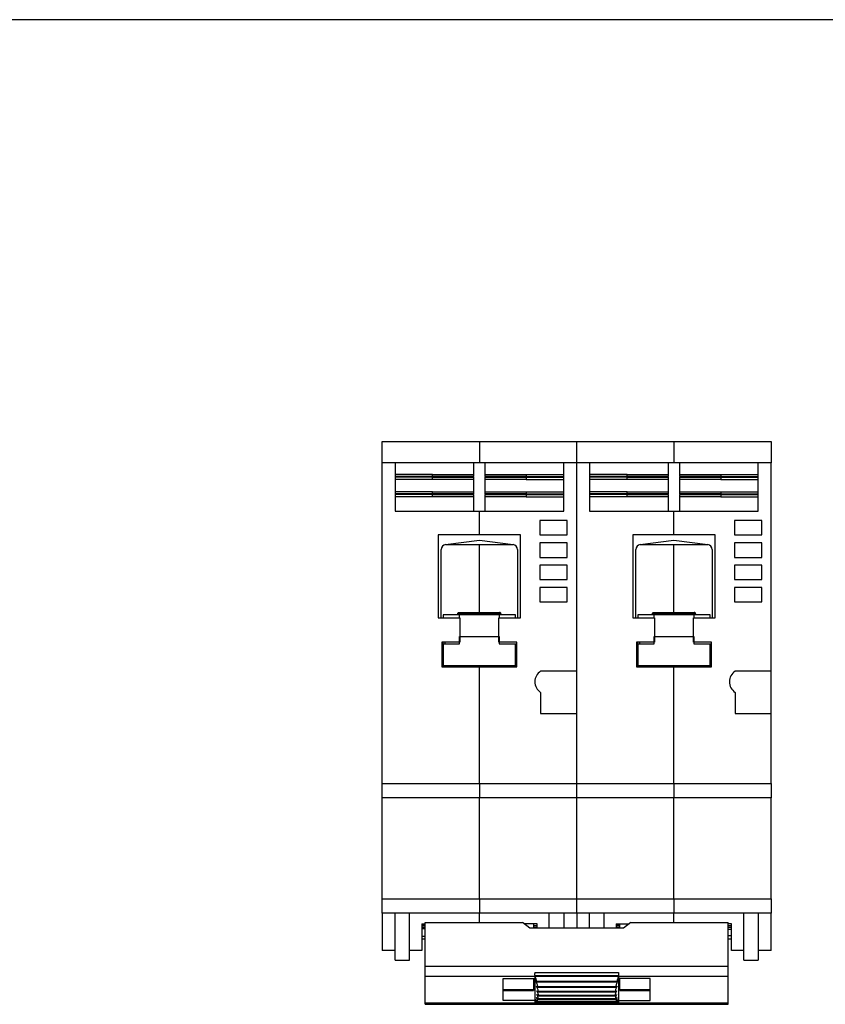
# Model space of a CAD drawing. Units: millimetres. Extents: x -2672 to 654, y -604 to 435.
# Drawn here: x -832 to -720, y 176 to 313 of the extents above; entities that cross this region are included whole.
import ezdxf

# ---------------------------------------------------------------- set-up
doc = ezdxf.new("R2010")
doc.units = ezdxf.units.MM

msp = doc.modelspace()

# ---------------------------------------------------------------- linework, layer by layer
msp.add_line((-454.07, 312.97), (-1300.9, 312.97))
at = {"color": 7, "linetype": 'Continuous', "lineweight": 25}
for p, q in [((-781.5, 251.37), (-781.5, 254.37)), ((-781.5, 254.37), (-767.98, 254.37)), ((-767.98, 254.37), (-767.98, 251.37)), ((-767.98, 254.37), (-754.46, 254.37)), ((-754.46, 251.37), (-754.46, 254.37)), ((-754.46, 254.37), (-740.95, 254.37)), ((-740.95, 254.37), (-740.95, 251.37)), ((-740.95, 254.37), (-727.43, 254.37)), ((-727.43, 254.37), (-727.43, 251.37)), ((-779.7, 251.37), (-781.5, 251.37)), ((-781.5, 206.82), (-781.5, 251.37)), ((-767.98, 251.37), (-779.7, 251.37)), ((-779.7, 251.37), (-779.7, 244.66)), ((-768.73, 249.47), (-768.73, 251.37)), ((-756.27, 251.37), (-767.98, 251.37)), ((-767.23, 251.37), (-767.23, 249.47)), ((-754.46, 251.37), (-756.27, 251.37)), ((-756.27, 244.66), (-756.27, 251.37)), ((-752.66, 251.37), (-754.46, 251.37)), ((-754.46, 206.82), (-754.46, 251.37)), ((-754.46, 222.43), (-754.46, 251.37)), ((-740.95, 251.37), (-752.66, 251.37)), ((-752.66, 251.37), (-752.66, 244.66)), ((-741.7, 249.47), (-741.7, 251.37)), ((-729.23, 251.37), (-740.95, 251.37)), ((-740.2, 251.37), (-740.2, 249.47)), ((-727.43, 251.37), (-729.23, 251.37)), ((-729.23, 244.66), (-729.23, 251.37)), ((-727.43, 222.43), (-727.43, 251.37)), ((-774.49, 249.77), (-779.7, 249.77)), ((-774.49, 249.47), (-779.7, 249.47)), ((-774.49, 249.37), (-779.7, 249.37)), ((-774.49, 249.07), (-779.7, 249.07)), ((-774.49, 249.77), (-768.73, 249.77)), ((-774.49, 249.47), (-774.49, 249.77)), ((-774.49, 249.37), (-774.49, 249.47)), ((-768.73, 249.47), (-774.49, 249.47)), ((-774.49, 249.37), (-768.73, 249.37)), ((-774.49, 249.07), (-774.49, 249.37)), ((-768.73, 249.07), (-774.49, 249.07)), ((-768.73, 247.07), (-768.73, 249.37)), ((-767.23, 249.77), (-761.47, 249.77)), ((-761.47, 249.47), (-767.23, 249.47)), ((-767.23, 249.37), (-761.47, 249.37)), ((-767.23, 249.37), (-767.23, 247.07)), ((-761.47, 249.07), (-767.23, 249.07)), ((-761.47, 249.77), (-761.47, 249.47)), ((-761.47, 249.77), (-756.27, 249.77)), ((-761.47, 249.47), (-761.47, 249.37)), ((-761.47, 249.47), (-756.27, 249.47)), ((-761.47, 249.37), (-761.47, 249.07)), ((-761.47, 249.37), (-756.27, 249.37)), ((-761.47, 249.07), (-756.27, 249.07)), ((-747.46, 249.77), (-752.66, 249.77)), ((-747.46, 249.47), (-752.66, 249.47)), ((-747.46, 249.37), (-752.66, 249.37)), ((-747.46, 249.07), (-752.66, 249.07)), ((-747.46, 249.77), (-741.7, 249.77)), ((-747.46, 249.47), (-747.46, 249.77)), ((-747.46, 249.37), (-747.46, 249.47)), ((-741.7, 249.47), (-747.46, 249.47)), ((-747.46, 249.37), (-741.7, 249.37)), ((-747.46, 249.07), (-747.46, 249.37)), ((-741.7, 249.07), (-747.46, 249.07)), ((-741.7, 247.07), (-741.7, 249.37)), ((-740.2, 249.77), (-734.44, 249.77)), ((-734.44, 249.47), (-740.2, 249.47)), ((-740.2, 249.37), (-734.44, 249.37)), ((-740.2, 249.37), (-740.2, 247.07)), ((-734.44, 249.07), (-740.2, 249.07)), ((-734.44, 249.77), (-734.44, 249.47)), ((-734.44, 249.77), (-729.23, 249.77)), ((-734.44, 249.47), (-734.44, 249.37)), ((-734.44, 249.47), (-729.23, 249.47)), ((-734.44, 249.37), (-734.44, 249.07)), ((-734.44, 249.37), (-729.23, 249.37)), ((-734.44, 249.07), (-729.23, 249.07)), ((-774.49, 247.37), (-779.7, 247.37)), ((-774.49, 247.07), (-779.7, 247.07)), ((-774.49, 246.97), (-779.7, 246.97)), ((-774.49, 246.66), (-779.7, 246.66)), ((-774.49, 247.37), (-768.73, 247.37)), ((-774.49, 247.07), (-774.49, 247.37)), ((-774.49, 246.97), (-774.49, 247.07)), ((-768.73, 247.07), (-774.49, 247.07)), ((-774.49, 246.97), (-768.73, 246.97)), ((-774.49, 246.66), (-774.49, 246.97)), ((-768.73, 246.66), (-774.49, 246.66)), ((-768.73, 244.66), (-768.73, 246.97)), ((-767.23, 247.37), (-761.47, 247.37)), ((-761.47, 247.07), (-767.23, 247.07)), ((-767.23, 246.97), (-761.47, 246.97)), ((-767.23, 246.97), (-767.23, 244.66)), ((-761.47, 246.66), (-767.23, 246.66)), ((-761.47, 247.37), (-761.47, 247.07)), ((-761.47, 247.37), (-756.27, 247.37)), ((-761.47, 247.07), (-761.47, 246.97)), ((-761.47, 247.07), (-756.27, 247.07)), ((-761.47, 246.97), (-761.47, 246.66)), ((-761.47, 246.97), (-756.27, 246.97)), ((-761.47, 246.66), (-756.27, 246.66)), ((-747.46, 247.37), (-752.66, 247.37)), ((-747.46, 247.07), (-752.66, 247.07)), ((-747.46, 246.97), (-752.66, 246.97)), ((-747.46, 246.66), (-752.66, 246.66)), ((-747.46, 247.37), (-741.7, 247.37)), ((-747.46, 247.07), (-747.46, 247.37)), ((-747.46, 246.97), (-747.46, 247.07)), ((-741.7, 247.07), (-747.46, 247.07)), ((-747.46, 246.97), (-741.7, 246.97)), ((-747.46, 246.66), (-747.46, 246.97)), ((-741.7, 246.66), (-747.46, 246.66)), ((-741.7, 244.66), (-741.7, 246.97)), ((-740.2, 247.37), (-734.44, 247.37)), ((-734.44, 247.07), (-740.2, 247.07)), ((-740.2, 246.97), (-734.44, 246.97)), ((-740.2, 246.97), (-740.2, 244.66)), ((-734.44, 246.66), (-740.2, 246.66)), ((-734.44, 247.37), (-734.44, 247.07)), ((-734.44, 247.37), (-729.23, 247.37)), ((-734.44, 247.07), (-734.44, 246.97)), ((-734.44, 247.07), (-729.23, 247.07)), ((-734.44, 246.97), (-734.44, 246.66)), ((-734.44, 246.97), (-729.23, 246.97)), ((-734.44, 246.66), (-729.23, 246.66)), ((-779.7, 244.66), (-767.98, 244.66)), ((-767.98, 241.36), (-767.98, 244.66)), ((-767.98, 244.66), (-756.27, 244.66)), ((-752.66, 244.66), (-740.95, 244.66)), ((-740.95, 241.36), (-740.95, 244.66)), ((-740.95, 244.66), (-729.23, 244.66)), ((-755.77, 243.36), (-759.57, 243.36)), ((-759.57, 243.36), (-759.57, 241.36)), ((-755.77, 241.36), (-755.77, 243.36)), ((-728.73, 243.36), (-732.54, 243.36)), ((-732.54, 243.36), (-732.54, 241.36)), ((-728.73, 241.36), (-728.73, 243.36)), ((-767.98, 241.36), (-773.69, 241.36)), ((-773.69, 241.36), (-773.69, 229.84)), ((-762.27, 241.36), (-767.98, 241.36)), ((-762.27, 229.84), (-762.27, 241.36)), ((-759.57, 241.36), (-755.77, 241.36)), ((-740.95, 241.36), (-746.66, 241.36)), ((-746.66, 241.36), (-746.66, 229.84)), ((-735.24, 241.36), (-740.95, 241.36)), ((-735.24, 229.84), (-735.24, 241.36)), ((-732.54, 241.36), (-728.73, 241.36)), ((-772.68, 240.02), (-767.98, 240.64)), ((-772.68, 240.02), (-763.28, 240.02)), ((-767.98, 240.64), (-763.28, 240.02)), ((-767.98, 230.59), (-767.98, 240.02)), ((-755.77, 240.26), (-759.57, 240.26)), ((-759.57, 240.26), (-759.57, 238.25)), ((-755.77, 238.25), (-755.77, 240.26)), ((-745.65, 240.02), (-740.95, 240.64)), ((-745.65, 240.02), (-736.25, 240.02)), ((-740.95, 240.64), (-736.25, 240.02)), ((-740.95, 230.59), (-740.95, 240.02)), ((-728.73, 240.26), (-732.54, 240.26)), ((-732.54, 240.26), (-732.54, 238.25)), ((-728.73, 238.25), (-728.73, 240.26)), ((-773.29, 229.84), (-773.29, 239.33)), ((-762.68, 239.33), (-762.68, 229.84)), ((-759.57, 238.25), (-755.77, 238.25)), ((-746.25, 229.84), (-746.25, 239.33)), ((-735.64, 239.33), (-735.64, 229.84)), ((-732.54, 238.25), (-728.73, 238.25)), ((-755.77, 237.15), (-759.57, 237.15)), ((-759.57, 237.15), (-759.57, 235.15)), ((-755.77, 235.15), (-755.77, 237.15)), ((-728.73, 237.15), (-732.54, 237.15)), ((-732.54, 237.15), (-732.54, 235.15)), ((-728.73, 235.15), (-728.73, 237.15)), ((-759.57, 235.15), (-755.77, 235.15)), ((-755.77, 234.05), (-759.57, 234.05)), ((-759.57, 234.05), (-759.57, 232.05)), ((-755.77, 232.05), (-755.77, 234.05)), ((-732.54, 235.15), (-728.73, 235.15)), ((-728.73, 234.05), (-732.54, 234.05)), ((-732.54, 234.05), (-732.54, 232.05)), ((-728.73, 232.05), (-728.73, 234.05)), ((-759.57, 232.05), (-755.77, 232.05)), ((-732.54, 232.05), (-728.73, 232.05)), ((-772.99, 230.24), (-772.99, 229.84)), ((-770.74, 230.24), (-772.99, 230.24)), ((-764.98, 230.39), (-770.99, 230.39)), ((-770.99, 230.39), (-770.99, 230.24)), ((-770.79, 230.59), (-765.18, 230.59)), ((-765.23, 230.24), (-770.74, 230.24)), ((-770.74, 229.84), (-770.74, 230.24)), ((-765.23, 230.24), (-765.23, 229.84)), ((-762.98, 230.24), (-765.23, 230.24)), ((-764.98, 230.39), (-764.98, 230.24)), ((-762.98, 229.84), (-762.98, 230.24)), ((-745.95, 230.24), (-745.95, 229.84)), ((-743.7, 230.24), (-745.95, 230.24)), ((-737.94, 230.39), (-743.95, 230.39)), ((-743.95, 230.39), (-743.95, 230.24)), ((-743.75, 230.59), (-738.14, 230.59)), ((-738.19, 230.24), (-743.7, 230.24)), ((-743.7, 229.84), (-743.7, 230.24)), ((-738.19, 230.24), (-738.19, 229.84)), ((-735.94, 230.24), (-738.19, 230.24)), ((-737.94, 230.39), (-737.94, 230.24)), ((-735.94, 229.84), (-735.94, 230.24)), ((-773.69, 229.84), (-770.69, 229.84)), ((-770.69, 229.84), (-770.69, 226.44)), ((-765.28, 226.44), (-765.28, 229.84)), ((-765.28, 229.84), (-762.27, 229.84)), ((-746.66, 229.84), (-743.65, 229.84)), ((-743.65, 229.84), (-743.65, 226.44)), ((-738.24, 226.44), (-738.24, 229.84)), ((-738.24, 229.84), (-735.24, 229.84)), ((-770.74, 227.24), (-765.23, 227.24)), ((-770.74, 226.24), (-770.74, 227.24)), ((-765.23, 227.24), (-765.23, 226.24)), ((-743.7, 227.24), (-738.19, 227.24)), ((-743.7, 226.24), (-743.7, 227.24)), ((-738.19, 227.24), (-738.19, 226.24)), ((-770.69, 226.44), (-773.19, 226.44)), ((-773.19, 226.44), (-773.19, 223.04)), ((-772.99, 226.24), (-772.99, 226.44)), ((-772.99, 226.24), (-772.99, 223.24)), ((-772.99, 226.24), (-770.74, 226.24)), ((-772.79, 226.44), (-772.79, 226.24)), ((-762.78, 226.44), (-765.28, 226.44)), ((-765.23, 226.24), (-762.98, 226.24)), ((-762.98, 226.24), (-762.78, 226.24)), ((-762.98, 223.24), (-762.98, 226.24)), ((-762.78, 223.04), (-762.78, 226.44)), ((-743.65, 226.44), (-746.15, 226.44)), ((-746.15, 226.44), (-746.15, 223.04)), ((-745.95, 226.24), (-745.95, 226.44)), ((-745.95, 226.24), (-745.95, 223.24)), ((-745.95, 226.24), (-743.7, 226.24)), ((-745.75, 226.44), (-745.75, 226.24)), ((-735.74, 226.44), (-738.24, 226.44)), ((-738.19, 226.24), (-735.94, 226.24)), ((-735.94, 226.24), (-735.74, 226.24)), ((-735.94, 223.24), (-735.94, 226.24)), ((-735.74, 223.04), (-735.74, 226.44)), ((-762.78, 225.74), (-762.98, 225.74)), ((-735.74, 225.74), (-735.94, 225.74)), ((-773.19, 224.24), (-772.99, 224.24)), ((-772.99, 223.24), (-762.98, 223.24)), ((-772.99, 223.04), (-772.99, 223.24)), ((-770.94, 223.24), (-770.94, 223.04)), ((-765.03, 223.24), (-765.03, 223.04)), ((-762.98, 224.24), (-762.78, 224.24)), ((-762.98, 223.24), (-762.98, 223.04)), ((-746.15, 224.24), (-745.95, 224.24)), ((-745.95, 223.24), (-735.94, 223.24)), ((-745.95, 223.04), (-745.95, 223.24)), ((-743.9, 223.24), (-743.9, 223.04)), ((-737.99, 223.24), (-737.99, 223.04)), ((-735.94, 224.24), (-735.74, 224.24)), ((-735.94, 223.24), (-735.94, 223.04)), ((-773.19, 223.04), (-767.98, 223.04)), ((-767.98, 206.82), (-767.98, 223.04)), ((-767.98, 223.04), (-762.78, 223.04)), ((-754.46, 222.43), (-759.47, 222.43)), ((-754.46, 216.53), (-754.46, 222.43)), ((-746.15, 223.04), (-740.95, 223.04)), ((-740.95, 206.82), (-740.95, 223.04)), ((-740.95, 223.04), (-735.74, 223.04)), ((-727.43, 222.43), (-732.44, 222.43)), ((-727.43, 216.53), (-727.43, 222.43)), ((-759.47, 219.48), (-759.47, 216.53)), ((-732.44, 219.48), (-732.44, 216.53)), ((-759.47, 216.53), (-754.46, 216.53)), ((-754.46, 206.82), (-754.46, 216.53)), ((-732.44, 216.53), (-727.43, 216.53)), ((-727.43, 206.82), (-727.43, 216.53)), ((-781.5, 206.82), (-767.98, 206.82)), ((-781.5, 204.81), (-781.5, 206.82)), ((-767.98, 206.82), (-767.98, 204.81)), ((-767.98, 206.82), (-754.46, 206.82)), ((-754.46, 206.82), (-740.95, 206.82)), ((-754.46, 204.81), (-754.46, 206.82)), ((-740.95, 206.82), (-740.95, 204.81)), ((-740.95, 206.82), (-727.43, 206.82)), ((-727.43, 206.82), (-727.43, 204.81)), ((-767.98, 204.81), (-781.5, 204.81)), ((-781.5, 190.79), (-781.5, 204.81)), ((-767.98, 190.79), (-767.98, 204.81)), ((-754.46, 204.81), (-767.98, 204.81)), ((-740.95, 204.81), (-754.46, 204.81)), ((-754.46, 190.79), (-754.46, 204.81)), ((-740.95, 190.79), (-740.95, 204.81)), ((-727.43, 204.81), (-740.95, 204.81)), ((-727.43, 190.79), (-727.43, 204.81)), ((-781.5, 190.79), (-767.98, 190.79)), ((-781.5, 188.79), (-781.5, 190.79)), ((-767.98, 190.79), (-767.98, 188.79)), ((-767.98, 190.79), (-754.46, 190.79)), ((-754.46, 190.79), (-740.95, 190.79)), ((-754.46, 188.79), (-754.46, 190.79)), ((-740.95, 190.79), (-740.95, 188.79)), ((-740.95, 190.79), (-727.43, 190.79)), ((-727.43, 190.79), (-727.43, 188.79)), ((-767.98, 188.79), (-781.5, 188.79)), ((-781.5, 188.79), (-781.5, 183.6)), ((-779.7, 182.28), (-779.7, 188.79)), ((-777.69, 182.28), (-777.69, 188.79)), ((-775.49, 187.52), (-761.97, 187.52)), ((-775.49, 181.44), (-775.49, 187.52)), ((-767.98, 187.52), (-767.98, 188.79)), ((-754.46, 188.79), (-767.98, 188.79)), ((-760.97, 186.73), (-761.97, 187.52)), ((-758.27, 186.73), (-758.27, 188.79)), ((-756.27, 188.79), (-756.27, 186.73)), ((-740.95, 188.79), (-754.46, 188.79)), ((-754.46, 188.79), (-754.46, 186.73)), ((-752.66, 186.73), (-752.66, 188.79)), ((-750.66, 186.74), (-750.66, 188.79)), ((-746.96, 187.52), (-747.96, 186.73)), ((-746.96, 187.52), (-733.44, 187.52)), ((-740.95, 187.52), (-740.95, 188.79)), ((-727.43, 188.79), (-740.95, 188.79)), ((-733.44, 181.44), (-733.44, 187.52)), ((-731.24, 182.28), (-731.24, 188.79)), ((-729.23, 188.79), (-729.23, 182.28)), ((-727.43, 183.6), (-727.43, 188.79)), ((-775.99, 187.29), (-775.49, 187.29)), ((-775.99, 187.29), (-775.99, 183.6)), ((-775.99, 187.13), (-775.49, 187.13)), ((-775.49, 187.01), (-775.99, 187.01)), ((-759.97, 187.29), (-761.68, 187.29)), ((-747.96, 186.73), (-760.97, 186.73)), ((-760.47, 187.29), (-760.47, 186.73)), ((-760.47, 187.06), (-759.97, 187.06)), ((-759.97, 187.03), (-760.47, 187.03)), ((-759.97, 186.73), (-759.97, 187.29)), ((-748.96, 187.29), (-747.25, 187.29)), ((-748.96, 187.29), (-748.96, 186.74)), ((-748.96, 187.13), (-748.46, 187.13)), ((-748.46, 187.01), (-748.96, 187.01)), ((-748.46, 186.73), (-748.46, 187.29)), ((-732.94, 187.29), (-733.44, 187.29)), ((-733.44, 187.06), (-732.94, 187.06)), ((-732.94, 187.03), (-733.44, 187.03)), ((-732.94, 183.6), (-732.94, 187.29)), ((-775.99, 185.24), (-775.49, 185.24)), ((-733.44, 185.24), (-732.94, 185.24)), ((-779.7, 183.6), (-781.5, 183.6)), ((-775.99, 183.6), (-777.69, 183.6)), ((-731.24, 183.6), (-732.94, 183.6)), ((-727.43, 183.6), (-729.23, 183.6)), ((-779.7, 182.28), (-777.69, 182.28)), ((-731.24, 182.28), (-729.23, 182.28)), ((-775.49, 180.04), (-775.49, 181.44)), ((-775.49, 181.44), (-733.44, 181.44)), ((-733.44, 180.04), (-733.44, 181.44)), ((-775.49, 180.04), (-760.27, 180.04)), ((-775.49, 176.34), (-775.49, 180.04)), ((-764.68, 179.73), (-760.27, 179.73)), ((-764.68, 176.65), (-764.68, 179.73)), ((-760.47, 179.73), (-760.47, 178.14)), ((-760.27, 180.56), (-748.66, 180.56)), ((-760.27, 180.56), (-760.27, 180.43)), ((-760.27, 180.19), (-760.27, 180.43)), ((-760.27, 180.14), (-748.66, 180.14)), ((-760.27, 180.05), (-748.66, 180.05)), ((-760.27, 180.04), (-760.27, 179.96)), ((-760.27, 179.96), (-760.27, 179.73)), ((-760.27, 179.73), (-760.27, 176.65)), ((-760.07, 179.35), (-748.86, 179.35)), ((-748.66, 180.56), (-748.66, 180.43)), ((-748.66, 180.43), (-748.66, 180.19)), ((-748.66, 180.19), (-748.66, 180.14)), ((-748.66, 180.14), (-748.66, 180.1)), ((-748.66, 180.1), (-748.66, 180.09)), ((-748.66, 180.09), (-748.66, 180.04)), ((-748.66, 180.04), (-733.44, 180.04)), ((-748.66, 180.04), (-748.66, 179.96)), ((-748.66, 179.96), (-748.66, 179.73)), ((-748.66, 179.73), (-748.66, 176.65)), ((-744.25, 179.73), (-748.66, 179.73)), ((-748.46, 178.14), (-748.46, 179.73)), ((-744.25, 176.65), (-744.25, 179.73)), ((-733.44, 176.34), (-733.44, 180.04)), ((-764.68, 178.03), (-760.47, 178.03)), ((-760.47, 178.14), (-760.47, 178.03)), ((-760.11, 179.26), (-748.82, 179.26)), ((-759.97, 178.53), (-748.96, 178.53)), ((-759.92, 178.62), (-749.01, 178.62)), ((-759.84, 177.97), (-749.09, 177.97)), ((-748.46, 178.03), (-748.46, 178.14)), ((-748.46, 178.03), (-744.25, 178.03)), ((-760.27, 176.65), (-764.68, 176.65)), ((-760.27, 176.65), (-760.27, 176.42)), ((-759.92, 176.57), (-749.01, 176.57)), ((-759.88, 177.88), (-749.05, 177.88)), ((-759.88, 176.84), (-749.05, 176.84)), ((-759.85, 177.31), (-749.08, 177.31)), ((-759.84, 176.93), (-749.09, 176.93)), ((-759.81, 177.4), (-749.12, 177.4)), ((-748.66, 176.65), (-748.66, 176.42)), ((-748.66, 176.65), (-744.25, 176.65)), ((-775.49, 176.34), (-760.27, 176.34)), ((-775.49, 176.13), (-775.49, 176.34)), ((-775.49, 176.13), (-733.44, 176.13)), ((-760.27, 176.42), (-760.27, 176.34)), ((-760.27, 176.34), (-760.27, 176.29)), ((-760.27, 176.28), (-760.27, 176.29)), ((-760.27, 176.23), (-748.66, 176.23)), ((-760.27, 176.14), (-748.66, 176.14)), ((-760.27, 176.13), (-748.66, 176.13)), ((-760.11, 176.25), (-748.82, 176.25)), ((-760.07, 176.34), (-748.86, 176.34)), ((-759.97, 176.48), (-748.96, 176.48)), ((-748.66, 176.42), (-748.66, 176.34)), ((-748.66, 176.34), (-733.44, 176.34)), ((-748.66, 176.34), (-748.66, 176.29)), ((-748.66, 176.29), (-748.66, 176.28)), ((-748.66, 176.28), (-748.66, 176.23)), ((-748.66, 176.23), (-748.66, 176.19)), ((-748.66, 176.19), (-748.66, 176.14)), ((-748.66, 176.14), (-748.66, 176.13)), ((-733.44, 176.13), (-733.44, 176.34))]:
    msp.add_line(p, q, dxfattribs=at)
at = {"color": 8, "linetype": 'Continuous', "lineweight": 25}
for p, q in [((-775.49, 186.74), (-775.99, 186.74)), ((-775.99, 186.66), (-775.49, 186.66)), ((-759.97, 186.8), (-760.47, 186.8)), ((-748.46, 186.74), (-748.96, 186.74)), ((-732.94, 186.8), (-733.44, 186.8)), ((-733.44, 186.55), (-732.94, 186.55)), ((-775.49, 185.57), (-775.99, 185.57)), ((-732.94, 185.63), (-733.44, 185.63)), ((-760.47, 178.14), (-764.68, 178.14)), ((-744.25, 178.14), (-748.46, 178.14))]:
    msp.add_line(p, q, dxfattribs=at)
at = {"color": 7, "linetype": 'Continuous', "lineweight": 25}
for centre, radius, start, end in [((-772.59, 239.33), 0.701, 97.5394, 180), ((-763.38, 239.33), 0.701, 0, 82.4606), ((-745.55, 239.33), 0.701, 97.5394, 180), ((-736.34, 239.33), 0.701, 0, 82.4606), ((-772.59, 226.44), 0.701, 211.0027, 235.1501), ((-745.55, 226.44), 0.701, 211.0027, 235.1501), ((-758.51, 220.96), 1.76, 123.0516, 236.9484), ((-731.48, 220.96), 1.76, 123.0516, 236.9484)]:
    msp.add_arc(centre, radius, start, end, dxfattribs=at)
for points, knots in [([(-770.99, 230.39), (-770.99, 230.44), (-770.97, 230.5), (-770.89, 230.58), (-770.83, 230.59), (-770.79, 230.59)], [0, 0, 0, 0, 0.5, 0.5, 1, 1, 1, 1]), ([(-764.98, 230.39), (-764.98, 230.44), (-765, 230.5), (-765.08, 230.58), (-765.13, 230.59), (-765.18, 230.59)], [0, 0, 0, 0, 0.5, 0.5, 1, 1, 1, 1]), ([(-743.95, 230.39), (-743.95, 230.44), (-743.93, 230.5), (-743.85, 230.58), (-743.8, 230.59), (-743.75, 230.59)], [0, 0, 0, 0, 0.5, 0.5, 1, 1, 1, 1]), ([(-737.94, 230.39), (-737.94, 230.44), (-737.96, 230.5), (-738.04, 230.58), (-738.1, 230.59), (-738.14, 230.59)], [0, 0, 0, 0, 0.5, 0.5, 1, 1, 1, 1]), ([(-760.27, 179.96), (-760.25, 179.92), (-760.22, 179.87), (-760.17, 179.76), (-760.15, 179.7), (-760.11, 179.58), (-760.09, 179.52), (-760.07, 179.43), (-760.07, 179.39), (-760.07, 179.35)], [0, 0, 0, 0, 0.25, 0.25, 0.5, 0.5, 0.75, 0.75, 1, 1, 1, 1]), ([(-760.07, 179.35), (-760.07, 179.31), (-760.08, 179.27), (-760.13, 179.26), (-760.16, 179.28), (-760.19, 179.32)], [0, 0, 0, 0, 0.5, 0.5, 1, 1, 1, 1]), ([(-760.19, 179.32), (-760.17, 179.29), (-760.14, 179.25), (-760.07, 179.13), (-760.04, 179.06), (-759.98, 178.91), (-759.96, 178.84), (-759.93, 178.71), (-759.92, 178.66), (-759.92, 178.62)], [0, 0, 0, 0, 0.25, 0.25, 0.5, 0.5, 0.75, 0.75, 1, 1, 1, 1]), ([(-748.74, 179.32), (-748.76, 179.29), (-748.79, 179.25), (-748.86, 179.13), (-748.89, 179.06), (-748.95, 178.91), (-748.97, 178.84), (-749, 178.71), (-749.01, 178.66), (-749.01, 178.62)], [0, 0, 0, 0, 0.25, 0.25, 0.5, 0.5, 0.75, 0.75, 1, 1, 1, 1]), ([(-748.66, 179.96), (-748.68, 179.92), (-748.71, 179.87), (-748.76, 179.76), (-748.78, 179.7), (-748.82, 179.58), (-748.84, 179.52), (-748.86, 179.43), (-748.86, 179.39), (-748.86, 179.35)], [0, 0, 0, 0, 0.25, 0.25, 0.5, 0.5, 0.75, 0.75, 1, 1, 1, 1]), ([(-748.86, 179.35), (-748.86, 179.31), (-748.85, 179.27), (-748.8, 179.26), (-748.77, 179.28), (-748.74, 179.32)], [0, 0, 0, 0, 0.5, 0.5, 1, 1, 1, 1]), ([(-759.92, 178.62), (-759.92, 178.57), (-759.94, 178.53), (-760, 178.54), (-760.04, 178.57), (-760.08, 178.63)], [0, 0, 0, 0, 0.5, 0.5, 1, 1, 1, 1]), ([(-760.08, 178.63), (-760.05, 178.59), (-760.02, 178.55), (-759.96, 178.43), (-759.93, 178.36), (-759.88, 178.23), (-759.87, 178.16), (-759.84, 178.05), (-759.84, 178), (-759.84, 177.97)], [0, 0, 0, 0, 0.25, 0.25, 0.5, 0.5, 0.75, 0.75, 1, 1, 1, 1]), ([(-759.84, 177.97), (-759.84, 177.94), (-759.84, 177.91), (-759.86, 177.88), (-759.87, 177.87), (-759.91, 177.88), (-759.93, 177.9), (-759.97, 177.95), (-760, 177.98), (-760.02, 178.02)], [0, 0, 0, 0, 0.25, 0.25, 0.5, 0.5, 0.75, 0.75, 1, 1, 1, 1]), ([(-760.02, 178.02), (-759.99, 177.98), (-759.97, 177.93), (-759.91, 177.82), (-759.89, 177.76), (-759.85, 177.63), (-759.83, 177.57), (-759.81, 177.47), (-759.81, 177.43), (-759.81, 177.4)], [0, 0, 0, 0, 0.25, 0.25, 0.5, 0.5, 0.75, 0.75, 1, 1, 1, 1]), ([(-748.91, 178.02), (-748.94, 177.98), (-748.96, 177.93), (-749.02, 177.82), (-749.04, 177.76), (-749.08, 177.63), (-749.1, 177.57), (-749.12, 177.47), (-749.12, 177.43), (-749.12, 177.4)], [0, 0, 0, 0, 0.25, 0.25, 0.5, 0.5, 0.75, 0.75, 1, 1, 1, 1]), ([(-748.85, 178.63), (-748.88, 178.59), (-748.91, 178.55), (-748.97, 178.43), (-749, 178.36), (-749.05, 178.23), (-749.06, 178.16), (-749.09, 178.05), (-749.09, 178), (-749.09, 177.97)], [0, 0, 0, 0, 0.25, 0.25, 0.5, 0.5, 0.75, 0.75, 1, 1, 1, 1]), ([(-749.09, 177.97), (-749.09, 177.94), (-749.09, 177.91), (-749.07, 177.88), (-749.06, 177.87), (-749.02, 177.88), (-749, 177.9), (-748.96, 177.95), (-748.93, 177.98), (-748.91, 178.02)], [0, 0, 0, 0, 0.25, 0.25, 0.5, 0.5, 0.75, 0.75, 1, 1, 1, 1]), ([(-749.01, 178.62), (-749.01, 178.57), (-748.99, 178.53), (-748.93, 178.54), (-748.89, 178.57), (-748.85, 178.63)], [0, 0, 0, 0, 0.5, 0.5, 1, 1, 1, 1]), ([(-759.92, 176.57), (-759.92, 176.54), (-759.93, 176.51), (-759.96, 176.48), (-759.98, 176.48), (-760.04, 176.53), (-760.07, 176.57), (-760.14, 176.67), (-760.17, 176.73), (-760.19, 176.79)], [0, 0, 0, 0, 0.25, 0.25, 0.5, 0.5, 0.75, 0.75, 1, 1, 1, 1]), ([(-760.19, 176.79), (-760.16, 176.71), (-760.13, 176.62), (-760.08, 176.46), (-760.07, 176.39), (-760.07, 176.34)], [0, 0, 0, 0, 0.5, 0.5, 1, 1, 1, 1]), ([(-759.84, 176.93), (-759.84, 176.9), (-759.84, 176.87), (-759.87, 176.84), (-759.88, 176.84), (-759.93, 176.87), (-759.96, 176.9), (-760.02, 176.98), (-760.05, 177.04), (-760.08, 177.09)], [0, 0, 0, 0, 0.25, 0.25, 0.5, 0.5, 0.75, 0.75, 1, 1, 1, 1]), ([(-760.08, 177.09), (-760.04, 177.01), (-760, 176.9), (-759.94, 176.71), (-759.92, 176.63), (-759.92, 176.57)], [0, 0, 0, 0, 0.5, 0.5, 1, 1, 1, 1]), ([(-759.81, 177.4), (-759.81, 177.37), (-759.81, 177.34), (-759.83, 177.31), (-759.85, 177.3), (-759.89, 177.32), (-759.91, 177.35), (-759.97, 177.41), (-759.99, 177.45), (-760.02, 177.5)], [0, 0, 0, 0, 0.25, 0.25, 0.5, 0.5, 0.75, 0.75, 1, 1, 1, 1]), ([(-760.02, 177.5), (-760, 177.46), (-759.97, 177.41), (-759.93, 177.31), (-759.91, 177.25), (-759.87, 177.14), (-759.86, 177.09), (-759.84, 177), (-759.84, 176.96), (-759.84, 176.93)], [0, 0, 0, 0, 0.25, 0.25, 0.5, 0.5, 0.75, 0.75, 1, 1, 1, 1]), ([(-749.12, 177.4), (-749.12, 177.37), (-749.12, 177.34), (-749.1, 177.31), (-749.08, 177.3), (-749.04, 177.32), (-749.02, 177.35), (-748.96, 177.41), (-748.94, 177.45), (-748.91, 177.5)], [0, 0, 0, 0, 0.25, 0.25, 0.5, 0.5, 0.75, 0.75, 1, 1, 1, 1]), ([(-748.91, 177.5), (-748.93, 177.46), (-748.96, 177.41), (-749, 177.31), (-749.02, 177.25), (-749.06, 177.14), (-749.07, 177.09), (-749.09, 177), (-749.09, 176.96), (-749.09, 176.93)], [0, 0, 0, 0, 0.25, 0.25, 0.5, 0.5, 0.75, 0.75, 1, 1, 1, 1]), ([(-749.09, 176.93), (-749.09, 176.9), (-749.09, 176.87), (-749.06, 176.84), (-749.05, 176.84), (-749, 176.87), (-748.97, 176.9), (-748.91, 176.98), (-748.88, 177.04), (-748.85, 177.09)], [0, 0, 0, 0, 0.25, 0.25, 0.5, 0.5, 0.75, 0.75, 1, 1, 1, 1]), ([(-748.85, 177.09), (-748.89, 177.01), (-748.93, 176.9), (-748.99, 176.71), (-749.01, 176.63), (-749.01, 176.57)], [0, 0, 0, 0, 0.5, 0.5, 1, 1, 1, 1]), ([(-749.01, 176.57), (-749.01, 176.54), (-749, 176.51), (-748.97, 176.48), (-748.95, 176.48), (-748.89, 176.53), (-748.86, 176.57), (-748.79, 176.67), (-748.76, 176.73), (-748.74, 176.79)], [0, 0, 0, 0, 0.25, 0.25, 0.5, 0.5, 0.75, 0.75, 1, 1, 1, 1]), ([(-748.74, 176.79), (-748.77, 176.71), (-748.8, 176.62), (-748.85, 176.46), (-748.86, 176.39), (-748.86, 176.34)], [0, 0, 0, 0, 0.5, 0.5, 1, 1, 1, 1]), ([(-760.07, 176.34), (-760.07, 176.31), (-760.07, 176.28), (-760.09, 176.25), (-760.11, 176.24), (-760.15, 176.26), (-760.17, 176.28), (-760.22, 176.34), (-760.25, 176.38), (-760.27, 176.42)], [0, 0, 0, 0, 0.25, 0.25, 0.5, 0.5, 0.75, 0.75, 1, 1, 1, 1]), ([(-748.86, 176.34), (-748.86, 176.31), (-748.86, 176.28), (-748.84, 176.25), (-748.82, 176.24), (-748.78, 176.26), (-748.76, 176.28), (-748.71, 176.34), (-748.68, 176.38), (-748.66, 176.42)], [0, 0, 0, 0, 0.25, 0.25, 0.5, 0.5, 0.75, 0.75, 1, 1, 1, 1])]:
    msp.add_open_spline(points, degree=3, knots=knots, dxfattribs=at)
for points in [[(-760.27, 180.19), (-760.27, 180.17), (-760.27, 180.15), (-760.27, 180.14)], [(-760.27, 180.14), (-760.27, 180.13), (-760.27, 180.11), (-760.27, 180.1)], [(-760.27, 176.23), (-760.27, 176.21), (-760.27, 176.2), (-760.27, 176.19)]]:
    msp.add_open_spline(points, degree=3, dxfattribs=at)

doc.saveas('drawing.dxf')
